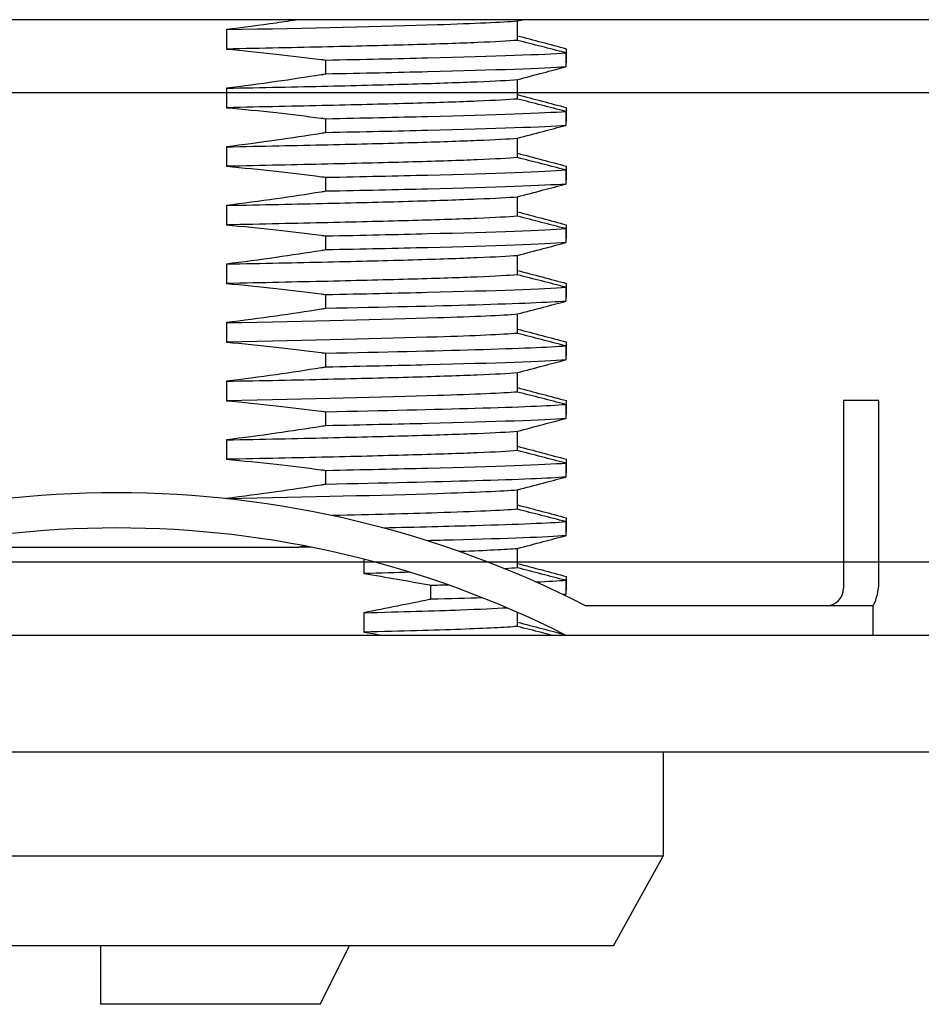
# Model space of a CAD drawing. Extents: x 0 to 1680, y -2 to 1186.
# Drawn here: x 563 to 578, y 902 to 919 of the extents above; entities that cross this region are included whole.
import ezdxf

# ---------------------------------------------------------------- set-up
doc = ezdxf.new("R2010")
doc.units = 0
doc.header["$LTSCALE"] = 4
doc.header["$MEASUREMENT"] = 0
doc.layers.add('_0-1_', color=7, linetype='CONTINUOUS', lineweight=30)
doc.layers.add('_0-2_', color=7, linetype='CONTINUOUS', lineweight=25)

msp = doc.modelspace()

# ---------------------------------------------------------------- linework, layer by layer
at = {"layer": '_0-1_'}
for p, q in [((678.4, 918.85), (534, 918.85)), ((571.364, 918.497), (571.364, 918.829)), ((566.399, 918.681), (566.399, 918.349)), ((567.5, 918.704), (567.5, 918.704)), ((572.2, 918.118), (572.2, 918.35)), ((568.094, 917.922), (568.094, 918.161)), ((572.185, 918.286), (572.185, 918.046)), ((571.364, 917.497), (571.364, 917.829)), ((566.399, 917.681), (566.399, 917.349)), ((572.185, 917.286), (572.185, 917.046)), ((572.2, 917.118), (572.2, 917.35)), ((568.094, 916.922), (568.094, 917.161)), ((571.364, 916.497), (571.364, 916.829)), ((566.399, 916.681), (566.399, 916.349)), ((572.185, 916.286), (572.185, 916.046)), ((572.2, 916.118), (572.2, 916.35)), ((568.094, 915.922), (568.094, 916.161)), ((571.364, 915.497), (571.364, 915.829)), ((566.399, 915.681), (566.399, 915.349)), ((572.185, 915.286), (572.185, 915.046)), ((572.2, 915.118), (572.2, 915.35)), ((568.094, 914.922), (568.094, 915.161)), ((571.364, 914.497), (571.364, 914.829)), ((566.399, 914.681), (566.399, 914.349)), ((572.185, 914.286), (572.185, 914.046)), ((572.2, 914.118), (572.2, 914.35)), ((568.094, 913.922), (568.094, 914.161)), ((571.364, 913.497), (571.364, 913.829)), ((566.399, 913.681), (566.399, 913.349)), ((567.5, 913.704), (567.5, 913.704)), ((567.5, 913.372), (567.5, 913.372)), ((572.185, 913.286), (572.185, 913.046)), ((572.2, 913.118), (572.2, 913.35)), ((568.094, 912.922), (568.094, 913.161)), ((571.364, 912.497), (571.364, 912.829)), ((566.399, 912.681), (566.399, 912.349)), ((568.5, 912.395), (568.5, 912.395)), ((572.185, 912.286), (572.185, 912.046)), ((572.2, 912.118), (572.2, 912.35)), ((577.525, 912.35), (576.925, 912.35)), ((576.925, 912.35), (576.925, 909.15)), ((577.525, 909.25), (577.525, 912.35)), ((568.094, 911.922), (568.094, 912.161)), ((568.5, 912.17), (568.5, 912.17)), ((571.364, 911.497), (571.364, 911.829)), ((566.399, 911.681), (566.399, 911.349)), ((572.185, 911.286), (572.185, 911.046)), ((572.2, 911.118), (572.2, 911.35)), ((568.094, 910.922), (568.094, 911.161)), ((571.364, 910.497), (571.364, 910.829)), ((566.399, 910.681), (566.399, 910.679)), ((568.5, 910.726), (568.5, 910.727)), ((568.5, 910.395), (568.5, 910.395)), ((572.185, 910.286), (572.185, 910.046)), ((572.2, 910.118), (572.2, 910.35)), ((561.204, 909.85), (567.635, 909.85)), ((567.847, 909.85), (567.635, 909.85)), ((571.364, 909.497), (571.364, 909.829)), ((568.745, 909.645), (568.745, 909.401)), ((572.185, 909.286), (572.185, 909.046)), ((572.2, 909.118), (572.2, 909.35)), ((569.885, 908.961), (569.885, 909.201)), ((568.745, 908.732), (568.745, 908.401)), ((571.364, 908.497), (571.364, 908.738)), ((577.431, 908.85), (572.525, 908.85)), ((577.431, 908.35), (577.431, 908.85)), ((534, 908.35), (678.45, 908.35)), ((678.45, 906.35), (533, 906.35)), ((573.85, 906.35), (573.85, 904.58)), ((573.85, 904.58), (552.15, 904.58)), ((573, 903.05), (573.85, 904.58)), ((573, 903.05), (553, 903.05)), ((568, 902.05), (568.5, 903.05)), ((568, 902.05), (564.25, 902.05))]:
    msp.add_line(p, q, dxfattribs=at)
for centre, radius, start, end in [((564.525, 893.221), 17.557, 62.8934, 117.1066), ((564.525, 893.221), 16.957, 63.1474, 116.8526), ((576.625, 909.25), 0.9, 333.6122, 0), ((576.625, 909.15), 0.3, 270, 0)]:
    msp.add_arc(centre, radius, start, end, dxfattribs=at)
for points, knots in [([(567.633, 918.85), (567.504, 918.831), (567.376, 918.812), (566.965, 918.753), (566.682, 918.715), (566.399, 918.681)], [0.0463559, 0.0463559, 0.0463559, 0.0463559, 0.0852972, 0.0852972, 0.1708514, 0.1708514, 0.1708514, 0.1708514]), ([(566.399, 918.681), (567.828, 918.709), (569.085, 918.738), (569.991, 918.767), (570.637, 918.788), (571.106, 918.808), (571.364, 918.829)], [0.1485737, 0.1485737, 0.1485737, 0.1485737, 0.6915052, 0.6915052, 0.6915052, 1.0784016, 1.0784016, 1.0784016, 1.0784016]), ([(571.364, 918.497), (571.209, 918.485), (570.979, 918.472), (570.378, 918.447), (570.009, 918.435), (569.15, 918.411), (568.663, 918.398), (567.592, 918.374), (567.011, 918.362), (566.399, 918.349)], [0.0000022, 0.0000022, 0.0000022, 0.0000022, 0.2002339, 0.2002339, 0.4003437, 0.4003437, 0.6004725, 0.6004725, 0.800689, 0.800689, 0.800689, 0.800689]), ([(572.2, 918.35), (572.061, 918.387), (571.921, 918.424), (571.643, 918.498), (571.503, 918.535), (571.364, 918.572)], [-0.08642422, -0.08642422, -0.08642422, -0.08642422, -0.04321476, -0.04321476, -0.000001, -0.000001, -0.000001, -0.000001]), ([(572.185, 918.286), (572.048, 918.321), (571.911, 918.357), (571.638, 918.427), (571.501, 918.462), (571.364, 918.497)], [0, 0, 0, 0, 0.04234413, 0.04234413, 0.0846849, 0.0846849, 0.0846849, 0.0846849]), ([(566.399, 918.349), (566.682, 918.324), (566.965, 918.296), (567.504, 918.235), (567.761, 918.204), (568.042, 918.168), (568.068, 918.165), (568.094, 918.161)], [0, 0, 0, 0, 0.0852737, 0.0852737, 0.1627995, 0.1627995, 0.1705057, 0.1705057, 0.1705057, 0.1705057]), ([(568.094, 918.161), (568.728, 918.174), (570.633, 918.216), (571.823, 918.257), (572.185, 918.286)], [0.1664736, 0.1664736, 0.1664736, 0.1664736, 0.4071986, 0.9501301, 0.9501301, 0.9501301, 0.9501301]), ([(572.185, 918.046), (571.823, 918.017), (570.633, 917.976), (568.728, 917.934), (568.094, 917.922)], [-0.9501301, -0.9501301, -0.9501301, -0.9501301, -0.4071986, -0.166467, -0.166467, -0.166467, -0.166467]), ([(571.364, 917.829), (571.51, 917.867), (571.657, 917.906), (571.803, 917.945), (571.93, 917.979), (572.058, 918.012), (572.185, 918.046)], [-0.09065309, -0.09065309, -0.09065309, -0.09065309, -0.04527359, -0.04527359, -0.04527359, -0.00582182, -0.00582182, -0.00582182, -0.00582182]), ([(568.094, 917.922), (568.068, 917.917), (568.042, 917.913), (567.761, 917.869), (567.504, 917.83), (566.965, 917.753), (566.682, 917.715), (566.399, 917.681)], [0, 0, 0, 0, 0.0077286, 0.0077286, 0.0855328, 0.0855328, 0.1710938, 0.1710938, 0.1710938, 0.1710938]), ([(566.399, 917.681), (567.011, 917.693), (567.592, 917.705), (568.663, 917.73), (569.15, 917.742), (570.009, 917.767), (570.378, 917.78), (570.979, 917.805), (571.209, 917.816), (571.364, 917.829)], [0, 0, 0, 0, 0.2002148, 0.2002148, 0.4003435, 0.4003435, 0.600453, 0.600453, 0.8006829, 0.8006829, 0.8006829, 0.8006829]), ([(571.364, 917.497), (571.209, 917.485), (570.979, 917.472), (570.378, 917.447), (570.009, 917.435), (569.15, 917.411), (568.663, 917.398), (567.592, 917.374), (567.011, 917.362), (566.399, 917.349)], [0.0000022, 0.0000022, 0.0000022, 0.0000022, 0.2002339, 0.2002339, 0.4003437, 0.4003437, 0.6004725, 0.6004725, 0.800689, 0.800689, 0.800689, 0.800689]), ([(571.364, 917.572), (571.503, 917.535), (571.643, 917.498), (571.921, 917.424), (572.061, 917.387), (572.2, 917.35)], [0.00016934, 0.00016934, 0.00016934, 0.00016934, 0.04338219, 0.04338219, 0.08659251, 0.08659251, 0.08659251, 0.08659251]), ([(572.185, 917.286), (572.048, 917.321), (571.911, 917.357), (571.638, 917.427), (571.501, 917.462), (571.364, 917.497)], [0, 0, 0, 0, 0.04234413, 0.04234413, 0.0846849, 0.0846849, 0.0846849, 0.0846849]), ([(566.399, 917.349), (566.682, 917.324), (566.965, 917.296), (567.504, 917.235), (567.761, 917.204), (568.042, 917.168), (568.068, 917.165), (568.094, 917.161)], [0, 0, 0, 0, 0.0852737, 0.0852737, 0.1627995, 0.1627995, 0.1705057, 0.1705057, 0.1705057, 0.1705057]), ([(568.094, 917.161), (568.728, 917.174), (570.633, 917.216), (571.823, 917.257), (572.185, 917.286)], [0.1664736, 0.1664736, 0.1664736, 0.1664736, 0.4071986, 0.9501301, 0.9501301, 0.9501301, 0.9501301]), ([(572.185, 917.046), (571.823, 917.017), (570.633, 916.976), (568.728, 916.934), (568.094, 916.922)], [-0.9501301, -0.9501301, -0.9501301, -0.9501301, -0.4071986, -0.166467, -0.166467, -0.166467, -0.166467]), ([(571.364, 916.829), (571.51, 916.867), (571.657, 916.906), (571.803, 916.945), (571.93, 916.979), (572.058, 917.012), (572.185, 917.046)], [-0.09065309, -0.09065309, -0.09065309, -0.09065309, -0.04527359, -0.04527359, -0.04527359, -0.00582182, -0.00582182, -0.00582182, -0.00582182]), ([(568.094, 916.922), (568.068, 916.917), (568.042, 916.913), (567.761, 916.869), (567.504, 916.83), (566.965, 916.753), (566.682, 916.715), (566.399, 916.681)], [0, 0, 0, 0, 0.0077286, 0.0077286, 0.0855328, 0.0855328, 0.1710938, 0.1710938, 0.1710938, 0.1710938]), ([(566.399, 916.681), (567.011, 916.693), (567.592, 916.705), (568.663, 916.73), (569.15, 916.742), (570.009, 916.767), (570.378, 916.78), (570.979, 916.805), (571.209, 916.816), (571.364, 916.829)], [0, 0, 0, 0, 0.2002148, 0.2002148, 0.4003435, 0.4003435, 0.600453, 0.600453, 0.8006829, 0.8006829, 0.8006829, 0.8006829]), ([(571.364, 916.497), (571.209, 916.485), (570.979, 916.472), (570.378, 916.447), (570.009, 916.435), (569.15, 916.411), (568.663, 916.398), (567.592, 916.374), (567.011, 916.362), (566.399, 916.349)], [0.0000022, 0.0000022, 0.0000022, 0.0000022, 0.2002339, 0.2002339, 0.4003437, 0.4003437, 0.6004725, 0.6004725, 0.800689, 0.800689, 0.800689, 0.800689]), ([(571.364, 916.572), (571.503, 916.535), (571.643, 916.498), (571.921, 916.424), (572.061, 916.387), (572.2, 916.35)], [0.000001, 0.000001, 0.000001, 0.000001, 0.04321476, 0.04321476, 0.08642422, 0.08642422, 0.08642422, 0.08642422]), ([(572.185, 916.286), (572.048, 916.321), (571.911, 916.357), (571.638, 916.427), (571.501, 916.462), (571.364, 916.497)], [0, 0, 0, 0, 0.04234413, 0.04234413, 0.0846849, 0.0846849, 0.0846849, 0.0846849]), ([(566.399, 916.349), (566.682, 916.324), (566.965, 916.296), (567.504, 916.235), (567.761, 916.204), (568.042, 916.168), (568.068, 916.165), (568.094, 916.161)], [0, 0, 0, 0, 0.0852737, 0.0852737, 0.1627995, 0.1627995, 0.1705057, 0.1705057, 0.1705057, 0.1705057]), ([(568.094, 916.161), (568.728, 916.174), (570.633, 916.216), (571.823, 916.257), (572.185, 916.286)], [0.1664736, 0.1664736, 0.1664736, 0.1664736, 0.4071986, 0.9501301, 0.9501301, 0.9501301, 0.9501301]), ([(572.185, 916.046), (571.823, 916.017), (570.633, 915.976), (568.728, 915.934), (568.094, 915.922)], [-0.9501301, -0.9501301, -0.9501301, -0.9501301, -0.4071986, -0.166467, -0.166467, -0.166467, -0.166467]), ([(571.364, 915.829), (571.51, 915.867), (571.657, 915.906), (571.803, 915.945), (571.93, 915.979), (572.058, 916.012), (572.185, 916.046)], [-0.09065309, -0.09065309, -0.09065309, -0.09065309, -0.04527359, -0.04527359, -0.04527359, -0.00582182, -0.00582182, -0.00582182, -0.00582182]), ([(568.094, 915.922), (568.068, 915.917), (568.042, 915.913), (567.761, 915.869), (567.504, 915.83), (566.965, 915.753), (566.682, 915.715), (566.399, 915.681)], [0, 0, 0, 0, 0.0077287, 0.0077287, 0.0855328, 0.0855328, 0.1710938, 0.1710938, 0.1710938, 0.1710938]), ([(566.399, 915.681), (567.011, 915.693), (567.592, 915.705), (568.663, 915.73), (569.15, 915.742), (570.009, 915.767), (570.378, 915.78), (570.979, 915.805), (571.209, 915.816), (571.364, 915.829)], [0, 0, 0, 0, 0.2002148, 0.2002148, 0.4003435, 0.4003435, 0.600453, 0.600453, 0.8006829, 0.8006829, 0.8006829, 0.8006829]), ([(571.364, 915.497), (571.209, 915.485), (570.979, 915.472), (570.378, 915.447), (570.009, 915.435), (569.15, 915.411), (568.663, 915.398), (567.592, 915.374), (567.011, 915.362), (566.399, 915.349)], [0.0000022, 0.0000022, 0.0000022, 0.0000022, 0.2002339, 0.2002339, 0.4003437, 0.4003437, 0.6004725, 0.6004725, 0.800689, 0.800689, 0.800689, 0.800689]), ([(571.364, 915.572), (571.503, 915.535), (571.643, 915.498), (571.921, 915.424), (572.061, 915.387), (572.2, 915.35)], [0.00016934, 0.00016934, 0.00016934, 0.00016934, 0.0433822, 0.0433822, 0.08659252, 0.08659252, 0.08659252, 0.08659252]), ([(572.185, 915.286), (572.048, 915.321), (571.911, 915.357), (571.638, 915.427), (571.501, 915.462), (571.364, 915.497)], [0, 0, 0, 0, 0.04234413, 0.04234413, 0.0846849, 0.0846849, 0.0846849, 0.0846849]), ([(566.399, 915.349), (566.682, 915.324), (566.965, 915.296), (567.504, 915.235), (567.761, 915.204), (568.042, 915.168), (568.068, 915.165), (568.094, 915.161)], [0, 0, 0, 0, 0.0852737, 0.0852737, 0.1627995, 0.1627995, 0.1705057, 0.1705057, 0.1705057, 0.1705057]), ([(568.094, 915.161), (568.728, 915.174), (570.633, 915.216), (571.823, 915.257), (572.185, 915.286)], [0.1664736, 0.1664736, 0.1664736, 0.1664736, 0.4071986, 0.9501301, 0.9501301, 0.9501301, 0.9501301]), ([(572.185, 915.046), (571.823, 915.017), (570.633, 914.976), (568.728, 914.934), (568.094, 914.922)], [-0.9501301, -0.9501301, -0.9501301, -0.9501301, -0.4071986, -0.166467, -0.166467, -0.166467, -0.166467]), ([(571.364, 914.829), (571.51, 914.867), (571.657, 914.906), (571.803, 914.945), (571.93, 914.979), (572.058, 915.012), (572.185, 915.046)], [-0.09065309, -0.09065309, -0.09065309, -0.09065309, -0.04527359, -0.04527359, -0.04527359, -0.00582182, -0.00582182, -0.00582182, -0.00582182]), ([(568.094, 914.922), (568.068, 914.917), (568.042, 914.913), (567.761, 914.869), (567.504, 914.83), (566.965, 914.753), (566.682, 914.715), (566.399, 914.681)], [0, 0, 0, 0, 0.0077287, 0.0077287, 0.0855328, 0.0855328, 0.1710938, 0.1710938, 0.1710938, 0.1710938]), ([(566.399, 914.681), (567.011, 914.693), (567.592, 914.705), (568.663, 914.73), (569.15, 914.742), (570.009, 914.767), (570.378, 914.78), (570.979, 914.805), (571.209, 914.816), (571.364, 914.829)], [0, 0, 0, 0, 0.2002148, 0.2002148, 0.4003435, 0.4003435, 0.600453, 0.600453, 0.8006829, 0.8006829, 0.8006829, 0.8006829]), ([(571.364, 914.497), (571.209, 914.485), (570.979, 914.472), (570.378, 914.447), (570.009, 914.435), (569.15, 914.411), (568.663, 914.398), (567.592, 914.374), (567.011, 914.362), (566.399, 914.349)], [0.0000022, 0.0000022, 0.0000022, 0.0000022, 0.2002339, 0.2002339, 0.4003437, 0.4003437, 0.6004725, 0.6004725, 0.800689, 0.800689, 0.800689, 0.800689]), ([(571.364, 914.572), (571.503, 914.535), (571.643, 914.498), (571.921, 914.424), (572.061, 914.387), (572.2, 914.35)], [0.00016935, 0.00016935, 0.00016935, 0.00016935, 0.0433822, 0.0433822, 0.08659252, 0.08659252, 0.08659252, 0.08659252]), ([(572.185, 914.286), (572.048, 914.321), (571.911, 914.357), (571.638, 914.427), (571.501, 914.462), (571.364, 914.497)], [0, 0, 0, 0, 0.04234413, 0.04234413, 0.0846849, 0.0846849, 0.0846849, 0.0846849]), ([(566.399, 914.349), (566.682, 914.324), (566.965, 914.296), (567.504, 914.235), (567.761, 914.204), (568.042, 914.168), (568.068, 914.165), (568.094, 914.161)], [0, 0, 0, 0, 0.0852737, 0.0852737, 0.1627995, 0.1627995, 0.1705057, 0.1705057, 0.1705057, 0.1705057]), ([(568.094, 914.161), (568.728, 914.174), (570.633, 914.216), (571.823, 914.257), (572.185, 914.286)], [0.1664736, 0.1664736, 0.1664736, 0.1664736, 0.4071986, 0.9501301, 0.9501301, 0.9501301, 0.9501301]), ([(568.093, 913.922), (568.066, 913.917), (568.041, 913.913), (567.76, 913.869), (567.503, 913.83), (566.965, 913.753), (566.682, 913.715), (566.399, 913.681)], [0, 0, 0, 0, 0.0076353, 0.0076353, 0.0852973, 0.0852973, 0.1708514, 0.1708514, 0.1708514, 0.1708514]), ([(572.185, 914.046), (571.913, 914.025), (570.896, 913.983), (569.084, 913.942), (568.094, 913.922)], [-0.9501301, -0.9501301, -0.9501301, -0.9501301, -0.5429315, -0.1666006, -0.1666006, -0.1666006, -0.1666006]), ([(571.364, 913.829), (571.51, 913.867), (571.657, 913.906), (571.803, 913.945), (571.93, 913.979), (572.058, 914.012), (572.185, 914.046)], [-0.09065543, -0.09065543, -0.09065543, -0.09065543, -0.04527359, -0.04527359, -0.04527359, -0.00582182, -0.00582182, -0.00582182, -0.00582182]), ([(566.399, 913.681), (567.828, 913.709), (569.085, 913.738), (569.991, 913.767), (570.637, 913.788), (571.106, 913.808), (571.364, 913.829)], [0.1485737, 0.1485737, 0.1485737, 0.1485737, 0.6915052, 0.6915052, 0.6915052, 1.0784016, 1.0784016, 1.0784016, 1.0784016]), ([(571.364, 913.497), (571.106, 913.477), (570.637, 913.456), (569.991, 913.436), (569.085, 913.407), (567.828, 913.378), (566.399, 913.349)], [-1.0784016, -1.0784016, -1.0784016, -1.0784016, -0.6915052, -0.6915052, -0.6915052, -0.1485737, -0.1485737, -0.1485737, -0.1485737]), ([(571.364, 913.572), (571.503, 913.535), (571.643, 913.498), (571.921, 913.424), (572.061, 913.387), (572.2, 913.35)], [0.00016935, 0.00016935, 0.00016935, 0.00016935, 0.0433822, 0.0433822, 0.08659253, 0.08659253, 0.08659253, 0.08659253]), ([(572.185, 913.286), (572.048, 913.321), (571.911, 913.357), (571.638, 913.427), (571.501, 913.462), (571.364, 913.497)], [0, 0, 0, 0, 0.04234398, 0.04234398, 0.08468487, 0.08468487, 0.08468487, 0.08468487]), ([(566.399, 913.349), (566.682, 913.324), (566.965, 913.295), (567.503, 913.235), (567.76, 913.204), (568.041, 913.168), (568.066, 913.165), (568.093, 913.161)], [0, 0, 0, 0, 0.0852718, 0.0852718, 0.1626594, 0.1626594, 0.1702727, 0.1702727, 0.1702727, 0.1702727]), ([(568.093, 913.161), (569.084, 913.181), (570.896, 913.223), (571.913, 913.264), (572.185, 913.286)], [0.1664793, 0.1664793, 0.1664793, 0.1664793, 0.5429315, 0.9501301, 0.9501301, 0.9501301, 0.9501301]), ([(568.094, 912.922), (568.068, 912.917), (568.042, 912.913), (567.761, 912.869), (567.504, 912.83), (566.965, 912.753), (566.682, 912.715), (566.399, 912.681)], [0, 0, 0, 0, 0.0077287, 0.0077287, 0.0855328, 0.0855328, 0.1710938, 0.1710938, 0.1710938, 0.1710938]), ([(572.185, 913.046), (571.823, 913.017), (570.633, 912.976), (568.728, 912.934), (568.094, 912.922)], [-0.9501301, -0.9501301, -0.9501301, -0.9501301, -0.4071986, -0.166467, -0.166467, -0.166467, -0.166467]), ([(571.364, 912.829), (571.51, 912.867), (571.657, 912.906), (571.803, 912.945), (571.93, 912.979), (572.058, 913.012), (572.185, 913.046)], [-0.09065309, -0.09065309, -0.09065309, -0.09065309, -0.04527359, -0.04527359, -0.04527359, -0.00582182, -0.00582182, -0.00582182, -0.00582182]), ([(566.399, 912.681), (567.011, 912.693), (567.592, 912.705), (568.663, 912.73), (569.15, 912.742), (570.009, 912.767), (570.378, 912.78), (570.979, 912.805), (571.209, 912.816), (571.364, 912.829)], [0, 0, 0, 0, 0.2002148, 0.2002148, 0.4003435, 0.4003435, 0.600453, 0.600453, 0.8006829, 0.8006829, 0.8006829, 0.8006829]), ([(571.364, 912.497), (571.106, 912.477), (570.637, 912.456), (569.991, 912.436), (569.085, 912.407), (567.828, 912.378), (566.399, 912.349)], [-1.0784016, -1.0784016, -1.0784016, -1.0784016, -0.6915052, -0.6915052, -0.6915052, -0.1485737, -0.1485737, -0.1485737, -0.1485737]), ([(571.364, 912.572), (571.503, 912.535), (571.643, 912.498), (571.921, 912.424), (572.061, 912.387), (572.2, 912.35)], [0.00016935, 0.00016935, 0.00016935, 0.00016935, 0.0433822, 0.0433822, 0.08659253, 0.08659253, 0.08659253, 0.08659253]), ([(572.185, 912.286), (572.048, 912.321), (571.911, 912.357), (571.638, 912.427), (571.501, 912.462), (571.364, 912.497)], [0, 0, 0, 0, 0.04234398, 0.04234398, 0.08468487, 0.08468487, 0.08468487, 0.08468487]), ([(566.399, 912.349), (566.682, 912.324), (566.965, 912.295), (567.503, 912.235), (567.76, 912.204), (568.041, 912.168), (568.066, 912.165), (568.093, 912.161)], [0, 0, 0, 0, 0.0852718, 0.0852718, 0.1626594, 0.1626594, 0.1702727, 0.1702727, 0.1702727, 0.1702727]), ([(568.093, 912.161), (569.084, 912.181), (570.896, 912.223), (571.913, 912.264), (572.185, 912.286)], [0.1664793, 0.1664793, 0.1664793, 0.1664793, 0.5429315, 0.9501301, 0.9501301, 0.9501301, 0.9501301]), ([(568.094, 911.922), (568.068, 911.917), (568.042, 911.913), (567.761, 911.869), (567.504, 911.83), (566.965, 911.753), (566.682, 911.715), (566.399, 911.681)], [0, 0, 0, 0, 0.0077287, 0.0077287, 0.0855328, 0.0855328, 0.1710938, 0.1710938, 0.1710938, 0.1710938]), ([(572.185, 912.046), (571.823, 912.017), (570.633, 911.976), (568.728, 911.934), (568.094, 911.922)], [-0.9501301, -0.9501301, -0.9501301, -0.9501301, -0.4071986, -0.166467, -0.166467, -0.166467, -0.166467]), ([(571.364, 911.829), (571.51, 911.867), (571.657, 911.906), (571.803, 911.945), (571.93, 911.979), (572.058, 912.012), (572.185, 912.046)], [-0.09065309, -0.09065309, -0.09065309, -0.09065309, -0.04527359, -0.04527359, -0.04527359, -0.00582182, -0.00582182, -0.00582182, -0.00582182]), ([(566.399, 911.681), (567.011, 911.693), (567.592, 911.705), (568.663, 911.73), (569.15, 911.742), (570.009, 911.767), (570.378, 911.78), (570.979, 911.805), (571.209, 911.816), (571.364, 911.829)], [0, 0, 0, 0, 0.2002148, 0.2002148, 0.4003435, 0.4003435, 0.600453, 0.600453, 0.8006829, 0.8006829, 0.8006829, 0.8006829]), ([(571.364, 911.572), (571.503, 911.535), (571.643, 911.498), (571.921, 911.424), (572.061, 911.387), (572.2, 911.35)], [0.00016935, 0.00016935, 0.00016935, 0.00016935, 0.04338221, 0.04338221, 0.08659253, 0.08659253, 0.08659253, 0.08659253]), ([(571.364, 911.497), (571.209, 911.485), (570.979, 911.472), (570.378, 911.447), (570.009, 911.435), (569.15, 911.411), (568.663, 911.398), (567.592, 911.374), (567.011, 911.362), (566.399, 911.349)], [0.0000022, 0.0000022, 0.0000022, 0.0000022, 0.2002339, 0.2002339, 0.4003437, 0.4003437, 0.6004725, 0.6004725, 0.800689, 0.800689, 0.800689, 0.800689]), ([(572.185, 911.286), (572.048, 911.321), (571.911, 911.357), (571.638, 911.427), (571.501, 911.462), (571.364, 911.497)], [0, 0, 0, 0, 0.04234413, 0.04234413, 0.0846849, 0.0846849, 0.0846849, 0.0846849]), ([(566.399, 911.349), (566.682, 911.324), (566.965, 911.296), (567.504, 911.235), (567.761, 911.204), (568.042, 911.168), (568.068, 911.165), (568.094, 911.161)], [0, 0, 0, 0, 0.0852737, 0.0852737, 0.1627995, 0.1627995, 0.1705058, 0.1705058, 0.1705058, 0.1705058]), ([(568.094, 911.161), (568.728, 911.174), (570.633, 911.216), (571.823, 911.257), (572.185, 911.286)], [0.1664736, 0.1664736, 0.1664736, 0.1664736, 0.4071986, 0.9501301, 0.9501301, 0.9501301, 0.9501301]), ([(568.093, 910.922), (568.066, 910.917), (568.041, 910.913), (567.76, 910.869), (567.503, 910.83), (566.965, 910.753), (566.682, 910.715), (566.399, 910.681)], [0, 0, 0, 0, 0.0076353, 0.0076353, 0.0852973, 0.0852973, 0.1708514, 0.1708514, 0.1708514, 0.1708514]), ([(572.185, 911.046), (571.913, 911.025), (570.896, 910.983), (569.084, 910.942), (568.094, 910.922)], [-0.9501301, -0.9501301, -0.9501301, -0.9501301, -0.5429315, -0.1666006, -0.1666006, -0.1666006, -0.1666006]), ([(571.364, 910.829), (571.51, 910.867), (571.657, 910.906), (571.803, 910.945), (571.93, 910.979), (572.058, 911.012), (572.185, 911.046)], [-0.09065543, -0.09065543, -0.09065543, -0.09065543, -0.04527359, -0.04527359, -0.04527359, -0.00582182, -0.00582182, -0.00582182, -0.00582182]), ([(566.399, 910.681), (567.828, 910.709), (569.085, 910.738), (569.991, 910.767), (570.637, 910.788), (571.106, 910.808), (571.364, 910.829)], [0.1485737, 0.1485737, 0.1485737, 0.1485737, 0.6915052, 0.6915052, 0.6915052, 1.0784016, 1.0784016, 1.0784016, 1.0784016]), ([(571.364, 910.572), (571.503, 910.535), (571.643, 910.498), (571.921, 910.424), (572.061, 910.387), (572.2, 910.35)], [0.00016936, 0.00016936, 0.00016936, 0.00016936, 0.04338221, 0.04338221, 0.08659253, 0.08659253, 0.08659253, 0.08659253]), ([(571.364, 910.497), (571.106, 910.477), (570.637, 910.456), (569.991, 910.436), (569.493, 910.42), (568.888, 910.404), (568.207, 910.388)], [-1.0784016, -1.0784016, -1.0784016, -1.0784016, -0.6915052, -0.6915052, -0.6915052, -0.3928542, -0.3928542, -0.3928542, -0.3928542]), ([(572.185, 910.286), (572.048, 910.321), (571.911, 910.357), (571.638, 910.427), (571.501, 910.462), (571.364, 910.497)], [0, 0, 0, 0, 0.04234398, 0.04234398, 0.08468487, 0.08468487, 0.08468487, 0.08468487]), ([(569.064, 910.182), (569.658, 910.195), (571.063, 910.23), (571.913, 910.264), (572.185, 910.286)], [0.2951873, 0.2951873, 0.2951873, 0.2951873, 0.5429315, 0.9501301, 0.9501301, 0.9501301, 0.9501301]), ([(572.185, 910.046), (571.87, 910.021), (571.107, 909.992), (569.98, 909.964), (569.825, 909.96)], [-0.8258377, -0.8258377, -0.8258377, -0.8258377, -0.3539306, -0.2820469, -0.2820469, -0.2820469, -0.2820469]), ([(571.364, 909.829), (571.51, 909.867), (571.657, 909.906), (571.803, 909.945), (571.93, 909.979), (572.058, 910.012), (572.185, 910.046)], [-0.09065412, -0.09065412, -0.09065412, -0.09065412, -0.04527359, -0.04527359, -0.04527359, -0.00582182, -0.00582182, -0.00582182, -0.00582182]), ([(570.363, 909.78), (570.372, 909.78), (570.381, 909.781), (570.834, 909.797), (571.162, 909.813), (571.364, 909.829)], [0.2549714, 0.2549714, 0.2549714, 0.2549714, 0.2601464, 0.2601464, 0.5206745, 0.5206745, 0.5206745, 0.5206745]), ([(571.364, 909.572), (571.503, 909.535), (571.643, 909.498), (571.921, 909.424), (572.061, 909.387), (572.2, 909.35)], [0.000001, 0.000001, 0.000001, 0.000001, 0.04321496, 0.04321496, 0.0864241, 0.0864241, 0.0864241, 0.0864241]), ([(568.745, 909.401), (568.935, 909.37), (569.125, 909.337), (569.497, 909.272), (569.679, 909.239), (569.869, 909.204), (569.876, 909.202), (569.885, 909.201)], [0, 0, 0, 0, 0.0578368, 0.0578368, 0.1133265, 0.1133265, 0.1155989, 0.1155989, 0.1155989, 0.1155989]), ([(572.185, 909.286), (572.048, 909.321), (571.911, 909.357), (571.638, 909.427), (571.501, 909.462), (571.364, 909.497)], [0, 0, 0, 0, 0.04234417, 0.04234417, 0.08468492, 0.08468492, 0.08468492, 0.08468492]), ([(569.885, 908.961), (569.876, 908.96), (569.869, 908.958), (569.679, 908.919), (569.497, 908.881), (569.125, 908.807), (568.935, 908.769), (568.745, 908.732)], [0, 0, 0, 0, 0.0022882, 0.0022882, 0.0580139, 0.0580139, 0.1160989, 0.1160989, 0.1160989, 0.1160989]), ([(568.745, 908.732), (569.391, 908.748), (569.945, 908.765), (570.72, 908.793), (570.986, 908.805), (571.184, 908.817)], [0, 0, 0, 0, 0.2605254, 0.2605254, 0.4542909, 0.4542909, 0.4542909, 0.4542909]), ([(571.364, 908.572), (571.503, 908.535), (571.643, 908.498), (571.911, 908.427), (572.039, 908.393), (572.168, 908.359)], [0.000001, 0.000001, 0.000001, 0.000001, 0.04321496, 0.04321496, 0.08311476, 0.08311476, 0.08311476, 0.08311476]), ([(571.364, 908.497), (571.162, 908.481), (570.834, 908.464), (569.945, 908.432), (569.391, 908.417), (568.745, 908.401)], [0.0000024, 0.0000024, 0.0000024, 0.0000024, 0.2605109, 0.2605109, 0.5210396, 0.5210396, 0.5210396, 0.5210396]), ([(571.936, 908.35), (571.882, 908.364), (571.828, 908.378), (571.638, 908.427), (571.501, 908.462), (571.364, 908.497)], [0.02569576, 0.02569576, 0.02569576, 0.02569576, 0.04234417, 0.04234417, 0.08468492, 0.08468492, 0.08468492, 0.08468492])]:
    msp.add_open_spline(points, degree=3, knots=knots, dxfattribs=at)
for points in [[(571.364, 918.829), (571.391, 918.836), (571.419, 918.843), (571.446, 918.85)], [(572.2, 918.118), (572.195, 918.117), (572.19, 918.116), (572.185, 918.114)], [(572.185, 917.114), (572.19, 917.116), (572.195, 917.117), (572.2, 917.118)], [(572.185, 916.114), (572.19, 916.116), (572.195, 916.117), (572.2, 916.118)], [(572.185, 915.114), (572.19, 915.116), (572.195, 915.117), (572.2, 915.118)], [(572.185, 914.114), (572.19, 914.116), (572.195, 914.117), (572.2, 914.118)], [(572.185, 913.114), (572.19, 913.116), (572.195, 913.117), (572.2, 913.118)], [(572.185, 912.114), (572.19, 912.116), (572.195, 912.117), (572.2, 912.118)], [(572.185, 911.114), (572.19, 911.116), (572.195, 911.117), (572.2, 911.118)], [(572.185, 910.114), (572.19, 910.116), (572.195, 910.117), (572.2, 910.118)], [(567.754, 909.868), (567.715, 909.862), (567.675, 909.856), (567.635, 909.85)], [(569.536, 909.422), (569.291, 909.415), (569.026, 909.408), (568.745, 909.401)], [(571.364, 909.497), (571.303, 909.492), (571.231, 909.487), (571.147, 909.482)], [(571.673, 909.257), (571.892, 909.267), (572.064, 909.276), (572.185, 909.286)], [(569.885, 909.201), (569.985, 909.204), (570.083, 909.206), (570.179, 909.209)], [(572.185, 909.114), (572.19, 909.116), (572.195, 909.117), (572.2, 909.118)], [(570.773, 908.985), (570.506, 908.977), (570.209, 908.969), (569.885, 908.961)], [(572.185, 909.046), (572.17, 909.045), (572.154, 909.044), (572.138, 909.043)], [(572.15, 909.037), (572.161, 909.04), (572.173, 909.043), (572.185, 909.046)], [(568.745, 908.401), (568.845, 908.384), (568.946, 908.367), (569.046, 908.35)]]:
    msp.add_open_spline(points, degree=3, dxfattribs=at)
msp.add_rational_spline([(564.25, 903.05), (564.25, 902.525), (564.25, 902.05)], [1.03694289409, 1.03065533156, 1.02194302316], degree=2, dxfattribs=at)
at = {"layer": '_0-2_', "color": 132}
msp.add_lwpolyline([(678.45, 917.602), (535.5, 917.6), (534.5, 916.6), (534.5, 910.6), (535.5, 909.6), (678.45, 909.602)], dxfattribs=at)

doc.saveas('drawing.dxf')
